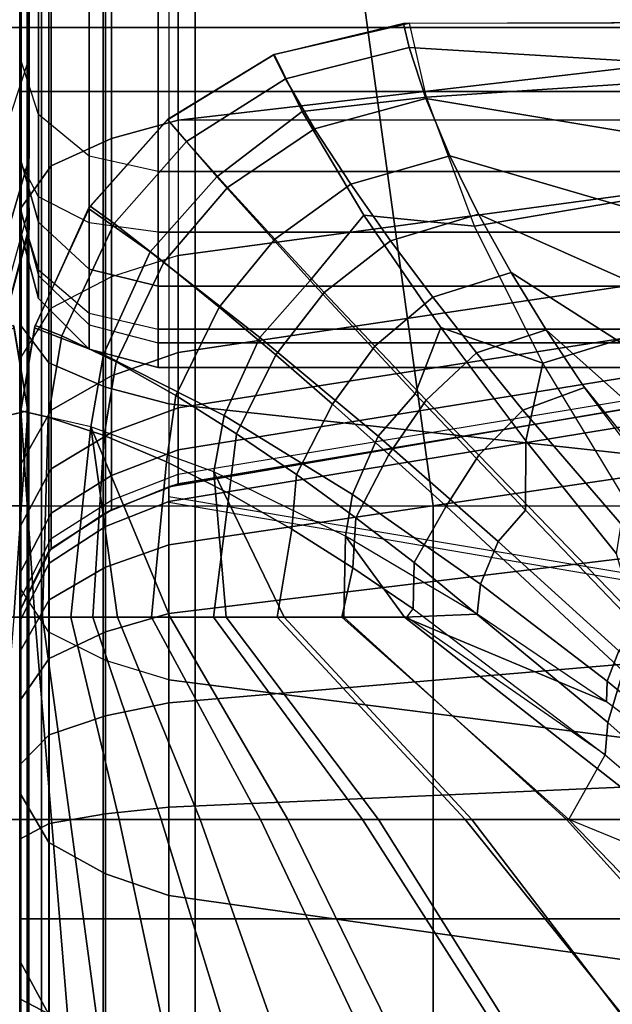
# Model space of a CAD drawing. Units: inches. Extents: x -0.2 to 78.2, y -46.6 to 0.
# Drawn here: x 26 to 27.1, y -10.9 to -9.1 of the extents above; entities that cross this region are included whole.
import ezdxf

# ---------------------------------------------------------------- set-up
doc = ezdxf.new("R2010")
doc.units = ezdxf.units.IN
doc.header["$MEASUREMENT"] = 0
for name, color, linetype in [('SEAT-BACK', 5, 'Continuous'), ('SEAT-BACKFABRIC', 5, 'Continuous'), ('SEAT-CUSHION', 5, 'Continuous'), ('SEAT-SEAT', 5, 'Continuous')]:
    doc.layers.add(name, color=color, linetype=linetype)

msp = doc.modelspace()

# ---------------------------------------------------------------- linework, layer by layer
at = {"layer": 'SEAT-BACK'}
for points in [[(26.0176, -4.25, 13.875), (26.0176, -9.25, 13.875), (25.9841, -9.25, 14), (25.9841, -4.25, 14)], [(25.9841, -4.25, 27.25), (25.9841, -4.25, 14), (25.9841, -9.5, 14.25), (25.9841, -9.5, 23.1154)], [(25.9841, -4.25, 27.25), (25.9841, -9.5, 23.1154), (25.9841, -9.4609, 23.4831), (25.9841, -4.2662, 27.3915)], [(25.9841, -4.25, 14), (25.9841, -9.25, 14), (25.9841, -9.3774, 14.0349), (25.9841, -4.25, 14)], [(25.9841, -4.25, 14), (25.9841, -9.3774, 14.0349), (25.9841, -9.4653, 14.1229), (25.9841, -4.25, 14)], [(25.9841, -4.25, 14), (25.9841, -9.4653, 14.1229), (25.9841, -9.5, 14.25), (25.9841, -4.25, 14)], [(26.1091, -4.25, 13.7835), (26.1091, -9.25, 13.7835), (26.0176, -9.25, 13.875), (26.0176, -4.25, 13.875)], [(26.2341, -4.25, 13.75), (26.2341, -9.25, 13.75), (26.1091, -9.25, 13.7835), (26.1091, -4.25, 13.7835)], [(51.7341, -4.25, 13.75), (51.7341, -9.25, 13.75), (26.2341, -9.25, 13.75), (26.2341, -4.25, 13.75)], [(25.9841, -4.319, 27.5354), (25.9841, -4.319, 27.5354), (25.9841, -4.2662, 27.3915), (25.9841, -9.4609, 23.4831)], [(25.9841, -4.4281, 27.687), (25.9841, -4.319, 27.5354), (25.9841, -9.4609, 23.4831), (25.9841, -4.4281, 27.687)], [(25.9841, -4.5856, 27.8039), (25.9841, -4.4281, 27.687), (25.9841, -9.4609, 23.4831), (25.9841, -4.5856, 27.8039)], [(25.9996, -4.5856, 27.8039), (25.9996, -9.4609, 23.4831), (25.9996, -4.4281, 27.687), (25.9996, -4.5856, 27.8039)], [(25.9841, -4.7872, 27.8688), (25.9841, -4.5856, 27.8039), (25.9841, -9.4609, 23.4831), (25.9841, -9.3711, 23.7747)], [(25.9996, -9.3711, 23.7747), (25.9996, -9.4609, 23.4831), (25.9996, -4.5856, 27.8039), (25.9996, -4.7872, 27.8688)], [(25.9841, -5.0107, 27.8601), (25.9841, -4.7872, 27.8688), (25.9841, -9.3711, 23.7747), (25.9841, -9.1893, 24.1108)], [(25.9996, -9.1893, 24.1108), (25.9996, -9.3711, 23.7747), (25.9996, -4.7872, 27.8688), (25.9996, -5.0107, 27.8601)], [(26.0004, -9.1893, 24.1108), (26.0004, -9.3711, 23.7747), (26.0004, -4.7872, 27.8688), (26.0004, -5.0107, 27.8601)], [(25.9841, -5.1582, 27.8071), (25.9841, -5.0107, 27.8601), (25.9841, -9.1893, 24.1108), (25.9841, -8.9273, 24.4102)], [(25.9996, -8.9273, 24.4102), (25.9996, -9.1893, 24.1108), (25.9996, -5.0107, 27.8601), (25.9996, -5.1582, 27.8071)], [(26.0004, -8.9273, 24.4102), (26.0004, -9.1893, 24.1108), (26.0004, -5.0107, 27.8601), (26.0004, -5.1582, 27.8071)], [(26.0004, -8.9273, 24.4102), (26.0004, -9.1893, 24.1108), (25.9669, -9.2921, 24.1819), (25.9669, -9.0114, 24.5026)], [(26.0176, -9.0114, 24.5026), (26.0176, -9.2921, 24.1819), (25.9841, -9.1893, 24.1108), (25.9841, -8.9273, 24.4102)], [(26.1091, -9.0729, 24.5703), (26.1091, -9.3674, 24.2339), (26.0176, -9.2921, 24.1819), (26.0176, -9.0114, 24.5026)], [(26.2341, -9.0955, 24.5951), (26.2341, -9.3949, 24.253), (26.1091, -9.3674, 24.2339), (26.1091, -9.0729, 24.5703)], [(26.2341, -9.0955, 24.5951), (26.2341, -9.3949, 24.253), (51.7341, -9.3949, 24.253), (51.7341, -9.0955, 24.5951)], [(26.0004, -9.3711, 23.7747), (26.0004, -9.1893, 24.1108), (25.9669, -9.2921, 24.1819), (25.9669, -9.4869, 23.8218)], [(26.0176, -9.4869, 23.8218), (26.0176, -9.2921, 24.1819), (25.9841, -9.1893, 24.1108), (25.9841, -9.3711, 23.7747)], [(26.0176, -9.25, 13.875), (26.0176, -9.4411, 13.9274), (25.9841, -9.3774, 14.0349), (25.9841, -9.25, 14)], [(26.1091, -9.25, 13.7835), (26.1091, -9.4877, 13.8486), (26.0176, -9.4411, 13.9274), (26.0176, -9.25, 13.875)], [(26.2341, -9.25, 13.75), (26.2341, -9.5048, 13.8198), (26.1091, -9.4877, 13.8486), (26.1091, -9.25, 13.7835)], [(26.2341, -9.5048, 13.8198), (26.2341, -9.25, 13.75), (51.7341, -9.25, 13.75), (51.7341, -9.5048, 13.8198)], [(26.1091, -9.5716, 23.8562), (26.1091, -9.3674, 24.2339), (26.0176, -9.2921, 24.1819), (26.0176, -9.4869, 23.8218)], [(26.0004, -9.4609, 23.4831), (26.0004, -9.3711, 23.7747), (25.9669, -9.4869, 23.8218), (25.9669, -9.5831, 23.5094)], [(26.0176, -9.5831, 23.5094), (26.0176, -9.4869, 23.8218), (25.9841, -9.3711, 23.7747), (25.9841, -9.4609, 23.4831)], [(26.2341, -9.6026, 23.8688), (26.2341, -9.3949, 24.253), (26.1091, -9.3674, 24.2339), (26.1091, -9.5716, 23.8562)], [(25.9841, -9.3774, 14.0349), (25.9841, -9.4653, 14.1229), (26.0176, -9.5729, 14.0594), (26.0176, -9.4411, 13.9274)], [(26.2341, -9.3949, 24.253), (26.2341, -9.6026, 23.8688), (51.7341, -9.6026, 23.8688), (51.7341, -9.3949, 24.253)], [(26.0176, -9.4411, 13.9274), (26.0176, -9.5729, 14.0594), (26.1091, -9.6517, 14.0128), (26.1091, -9.4877, 13.8486)], [(25.9669, -9.625, 23.1154), (25.9669, -9.5831, 23.5094), (26.0004, -9.4609, 23.4831), (26.0004, -9.5, 23.1154)], [(25.9841, -9.5, 23.1154), (25.9841, -9.4609, 23.4831), (26.0176, -9.5831, 23.5094), (26.0176, -9.625, 23.1154)], [(26.0176, -9.5729, 14.0594), (26.0176, -9.625, 14.25), (25.9841, -9.5, 14.25), (25.9841, -9.4653, 14.1229)], [(26.1091, -9.6726, 23.5286), (26.1091, -9.5716, 23.8562), (26.0176, -9.4869, 23.8218), (26.0176, -9.5831, 23.5094)], [(26.1091, -9.4877, 13.8486), (26.1091, -9.6517, 14.0128), (26.2341, -9.6806, 13.9958), (26.2341, -9.5048, 13.8198)], [(25.9661, -9.625, 14.25), (25.9661, -9.625, 23.1154), (25.9996, -9.5, 23.1154), (25.9996, -9.5, 14.25)], [(26.0176, -9.625, 14.25), (26.0176, -9.625, 23.1154), (25.9841, -9.5, 23.1154), (25.9841, -9.5, 14.25)], [(26.2341, -9.6806, 13.9958), (26.2341, -9.5048, 13.8198), (51.7341, -9.5048, 13.8198), (51.7341, -9.6806, 13.9958)], [(26.1091, -9.6517, 14.0128), (26.1091, -9.7165, 14.25), (26.0176, -9.625, 14.25), (26.0176, -9.5729, 14.0594)], [(26.0176, -9.625, 23.1154), (26.0176, -9.5831, 23.5094), (26.1091, -9.6726, 23.5286), (26.1091, -9.7165, 23.1154)], [(26.2341, -9.7053, 23.5357), (26.2341, -9.6026, 23.8688), (26.1091, -9.5716, 23.8562), (26.1091, -9.6726, 23.5286)], [(26.2341, -9.6026, 23.8688), (26.2341, -9.7053, 23.5357), (51.7341, -9.7053, 23.5357), (51.7341, -9.6026, 23.8688)], [(26.1091, -9.7165, 14.25), (26.1091, -9.7165, 23.1154), (26.0176, -9.625, 23.1154), (26.0176, -9.625, 14.25)], [(26.2341, -9.6806, 13.9958), (26.2341, -9.75, 14.25), (26.1091, -9.7165, 14.25), (26.1091, -9.6517, 14.0128)], [(26.1091, -9.7165, 23.1154), (26.1091, -9.6726, 23.5286), (26.2341, -9.7053, 23.5357), (26.2341, -9.75, 23.1154)], [(26.2341, -9.75, 14.25), (26.2341, -9.6806, 13.9958), (51.7341, -9.6806, 13.9958), (51.7341, -9.75, 14.25)], [(26.2341, -9.7053, 23.5357), (26.2341, -9.75, 23.1154), (51.7341, -9.75, 23.1154), (51.7341, -9.7053, 23.5357)], [(26.2341, -9.75, 14.25), (26.2341, -9.75, 23.1154), (26.1091, -9.7165, 23.1154), (26.1091, -9.7165, 14.25)], [(26.2341, -9.75, 23.1154), (26.2341, -9.75, 14.25), (51.7341, -9.75, 14.25), (51.7341, -9.75, 23.1154)]]:
    msp.add_3dface(points, dxfattribs=at)
at = {"layer": 'SEAT-BACKFABRIC'}
for points in [[(27.1729, -9.197, 24.5821), (27.1699, -5.8632, 27.8716), (26.2704, -5.9682, 27.978), (26.2704, -9.3022, 24.6887)], [(26.1496, -9.3355, 24.7225), (26.1496, -6.0015, 28.0118), (26.2704, -5.9682, 27.978), (26.2704, -9.3022, 24.6887)], [(51.6978, -5.9682, 27.978), (51.6978, -9.3022, 24.6887), (26.2704, -9.3022, 24.6887), (26.2704, -5.9682, 27.978)], [(26.0406, -9.3846, 24.7722), (26.0406, -6.0506, 28.0614), (26.1496, -6.0015, 28.0118), (26.1496, -9.3355, 24.7225)], [(25.9839, -9.4636, 24.8524), (25.9839, -6.1296, 28.1416), (26.0406, -6.0506, 28.0614), (26.0406, -9.3846, 24.7722)], [(25.9839, -6.4112, 28.6384), (25.9839, -6.1296, 28.1416), (25.9839, -9.4636, 24.8524), (25.9839, -9.6716, 25.9114)], [(25.9839, -9.6716, 25.9114), (25.9839, -6.4112, 28.6384), (26.0363, -6.4809, 28.7217), (26.0363, -9.7412, 25.9947)], [(26.0363, -9.7412, 25.9947), (26.0363, -6.4809, 28.7217), (26.1389, -6.5249, 28.7743), (26.1389, -9.7853, 26.0474)], [(26.1389, -9.7853, 26.0474), (26.1389, -6.5249, 28.7743), (26.2535, -6.5551, 28.8104), (26.2535, -9.8154, 26.0834)], [(27.1542, -9.9141, 26.2014), (27.1619, -6.6542, 28.9288), (26.2535, -6.5551, 28.8104), (26.2535, -9.8154, 26.0834)], [(27.1692, -9.4256, 24.3149), (27.1729, -9.197, 24.5821), (26.2704, -9.3022, 24.6887), (26.2704, -9.5471, 24.4019)], [(26.1496, -9.5857, 24.4295), (26.1496, -9.3355, 24.7225), (26.2704, -9.3022, 24.6887), (26.2704, -9.5471, 24.4019)], [(26.0406, -9.6424, 24.4702), (26.0406, -9.3846, 24.7722), (26.1496, -9.3355, 24.7225), (26.1496, -9.5857, 24.4295)], [(25.9839, -9.734, 24.5357), (25.9839, -9.4636, 24.8524), (26.0406, -9.3846, 24.7722), (26.0406, -9.6424, 24.4702)], [(27.1669, -9.5892, 24.0453), (27.1692, -9.4256, 24.3149), (26.2704, -9.5471, 24.4019), (26.2704, -9.7224, 24.1126)], [(25.9839, -10.1478, 25.4503), (25.9839, -9.6716, 25.9114), (25.9839, -9.4636, 24.8524), (25.9839, -10.1478, 25.4503)], [(25.9839, -10.1478, 25.4503), (25.9839, -9.4636, 24.8524), (25.9839, -9.734, 24.5357), (25.9839, -10.5197, 24.9735)], [(26.2704, -9.7224, 24.1126), (26.2704, -9.5471, 24.4019), (26.1496, -9.5857, 24.4295), (26.1496, -9.7647, 24.134)], [(26.1496, -9.7647, 24.134), (26.1496, -9.5857, 24.4295), (26.0406, -9.6424, 24.4702), (26.0406, -9.827, 24.1655)], [(27.1661, -9.6831, 23.83), (27.1669, -9.5892, 24.0453), (26.2704, -9.7224, 24.1126), (26.2704, -9.823, 23.8817)], [(26.0406, -9.827, 24.1655), (26.0406, -9.6424, 24.4702), (25.9839, -9.734, 24.5357), (25.9839, -9.9275, 24.2163)], [(25.9839, -10.1478, 25.4503), (25.9839, -9.6716, 25.9114), (26.0363, -9.7412, 25.9947), (26.0363, -10.2288, 25.5226)], [(27.1661, -9.7541, 23.5962), (27.1661, -9.6831, 23.83), (26.2704, -9.823, 23.8817), (26.2704, -9.8991, 23.631)], [(26.2704, -9.823, 23.8817), (26.2704, -9.7224, 24.1126), (26.1496, -9.7647, 24.134), (26.1496, -9.8675, 23.8981)], [(25.9839, -9.734, 24.5357), (25.9839, -9.9275, 24.2163), (25.9839, -10.8236, 24.455), (25.9839, -10.5197, 24.9735)], [(26.0363, -10.2288, 25.5226), (26.0363, -9.7412, 25.9947), (26.1389, -9.7853, 26.0474), (26.1389, -10.28, 25.5683)], [(26.1496, -9.8675, 23.8981), (26.1496, -9.7647, 24.134), (26.0406, -9.827, 24.1655), (26.0406, -9.933, 23.9224)], [(27.1661, -9.7949, 23.3722), (27.1661, -9.7541, 23.5962), (26.2704, -9.8991, 23.631), (26.2704, -9.9429, 23.3908)], [(26.1389, -10.28, 25.5683), (26.1389, -9.7853, 26.0474), (26.2535, -9.8154, 26.0834), (26.2535, -10.3151, 25.5996)], [(26.2704, -9.9601, 23.1154), (26.2704, -9.9429, 23.3908), (27.1661, -9.7949, 23.3722), (27.1661, -9.811, 23.1153)], [(27.1661, -9.811, 23.1153), (27.1542, -9.812, 22.4138), (26.2535, -9.9658, 22.4136), (26.2704, -9.9601, 23.1153)], [(27.1542, -9.812, 16.7501), (27.1542, -9.812, 22.4138), (26.2535, -9.9658, 22.4136), (26.2535, -9.9658, 16.75)], [(26.2535, -9.9658, 16.75), (27.1542, -9.812, 16.7501), (27.1546, -9.8439, 16.5077), (26.2535, -9.9925, 16.5476)], [(27.1544, -10.4298, 25.702), (27.1542, -9.9141, 26.2014), (26.2535, -9.8154, 26.0834), (26.2535, -10.3151, 25.5996)], [(26.0406, -9.933, 23.9224), (26.0406, -9.827, 24.1655), (25.9839, -9.9275, 24.2163), (25.9839, -10.0386, 23.9614)], [(26.2704, -9.8991, 23.631), (26.2704, -9.823, 23.8817), (26.1496, -9.8675, 23.8981), (26.1496, -9.9453, 23.6421)], [(26.2535, -9.9925, 16.5476), (27.1546, -9.8439, 16.5077), (27.1546, -9.9374, 16.282), (26.2535, -10.0706, 16.3589)], [(26.1496, -9.9453, 23.6421), (26.1496, -9.8675, 23.8981), (26.0406, -9.933, 23.9224), (26.0406, -10.0132, 23.6584)], [(26.2704, -9.9429, 23.3908), (26.2704, -9.8991, 23.631), (26.1496, -9.9453, 23.6421), (26.1496, -9.99, 23.3967)], [(25.9839, -10.8236, 24.455), (25.9839, -9.9275, 24.2163), (25.9839, -10.0386, 23.9614), (25.9839, -10.8236, 24.455)], [(26.0406, -10.0132, 23.6584), (26.0406, -9.933, 23.9224), (25.9839, -10.0386, 23.9614), (25.9839, -10.1227, 23.6846)], [(26.1496, -10.0076, 23.1153), (26.1496, -9.99, 23.3967), (26.2704, -9.9429, 23.3908), (26.2704, -9.9601, 23.1153)], [(26.2535, -10.0706, 16.3589), (27.1546, -9.9374, 16.282), (27.1546, -10.0861, 16.0881), (26.2535, -10.1949, 16.1969)], [(26.1496, -9.99, 23.3967), (26.1496, -9.9453, 23.6421), (26.0406, -10.0132, 23.6584), (26.0406, -10.0592, 23.4054)], [(26.2704, -9.9601, 23.1153), (26.2535, -9.9658, 22.4136), (26.1389, -10.0128, 22.4138), (26.1496, -10.0076, 23.1153)], [(26.1388, -10.0128, 16.7501), (26.1389, -10.0128, 22.4138), (26.2534, -9.9658, 22.4138), (26.2535, -9.9658, 16.75)], [(26.1388, -10.0128, 16.7501), (26.2535, -9.9658, 16.75), (26.2535, -9.9925, 16.5476), (26.1391, -10.0377, 16.5597)], [(26.0406, -10.0774, 23.1153), (26.0406, -10.0592, 23.4054), (26.1496, -9.99, 23.3967), (26.1496, -10.0076, 23.1153)], [(26.1391, -10.0377, 16.5597), (26.2535, -9.9925, 16.5476), (26.2535, -10.0706, 16.3589), (26.1391, -10.1112, 16.3823)], [(27.1542, -10.1472, 22.4138), (27.1542, -10.1349, 23.3015), (26.2535, -9.9837, 23.2736), (26.2535, -9.9934, 22.4136)], [(26.0406, -10.0592, 23.4054), (26.0406, -10.0132, 23.6584), (25.9839, -10.1227, 23.6846), (25.9839, -10.171, 23.4195)], [(26.0362, -10.0815, 16.7501), (26.0363, -10.0815, 22.4138), (26.1389, -10.0128, 22.4138), (26.1388, -10.0128, 16.7501)], [(26.0362, -10.0815, 16.7501), (26.1388, -10.0128, 16.7501), (26.1391, -10.0377, 16.5597), (26.0367, -10.1038, 16.5774)], [(26.1496, -10.0076, 23.1153), (26.1389, -10.0128, 22.4138), (26.0363, -10.0815, 22.4138), (26.0406, -10.0774, 23.1153)], [(25.9839, -10.0386, 23.9614), (25.9839, -10.1227, 23.6846), (25.9839, -11.0705, 23.86), (25.9839, -10.8236, 24.455)], [(26.0367, -10.1038, 16.5774), (26.1391, -10.0377, 16.5597), (26.1391, -10.1112, 16.3823), (26.0367, -10.1704, 16.4165)], [(25.9839, -10.19, 23.1153), (25.9839, -10.171, 23.4195), (26.0406, -10.0592, 23.4054), (26.0406, -10.0774, 23.1153)], [(25.9839, -10.19, 16.7501), (26.0362, -10.0815, 16.7501), (26.0367, -10.1038, 16.5774), (25.9838, -10.2089, 16.6055)], [(26.0406, -10.0774, 23.1153), (26.0363, -10.0815, 22.4138), (25.9839, -10.19, 22.4138), (25.9839, -10.19, 23.1153)], [(25.9839, -10.19, 16.7501), (25.9839, -10.19, 22.4138), (26.0363, -10.0815, 22.4138), (26.0362, -10.0815, 16.7501)], [(26.1391, -10.1112, 16.3823), (26.2535, -10.0706, 16.3589), (26.2535, -10.1949, 16.1969), (26.1391, -10.2281, 16.2301)], [(26.2535, -10.1949, 16.1969), (27.1546, -10.0861, 16.0881), (27.1546, -10.28, 15.9394), (26.2535, -10.3569, 16.0726)], [(25.9838, -10.2089, 16.6055), (26.0367, -10.1038, 16.5774), (26.0367, -10.1704, 16.4165), (25.9838, -10.2647, 16.4709)], [(25.9839, -11.0705, 23.86), (25.9839, -10.1227, 23.6846), (25.9839, -10.171, 23.4195), (25.9839, -11.0705, 23.86)], [(26.0367, -10.1704, 16.4165), (26.1391, -10.1112, 16.3823), (26.1391, -10.2281, 16.2301), (26.0367, -10.2764, 16.2784)], [(26.0363, -10.6096, 25.0344), (26.0363, -10.2288, 25.5226), (25.9839, -10.1478, 25.4503), (25.9839, -10.5197, 24.9735)], [(25.9838, -10.2647, 16.4709), (26.0367, -10.1704, 16.4165), (26.0367, -10.2764, 16.2784), (25.9838, -10.3534, 16.3553)], [(25.9839, -10.171, 23.4195), (25.9839, -10.19, 23.1153), (25.9839, -11.2301, 23.2424), (25.9839, -11.0705, 23.86)], [(25.9839, -10.748, 16.7501), (25.9839, -10.19, 16.7501), (25.9838, -10.2089, 16.6055)], [(25.9839, -10.19, 23.1153), (25.9839, -10.19, 22.4138), (25.9839, -11.306, 22.4138), (25.9839, -11.2301, 23.2424)], [(25.9839, -10.19, 22.4138), (25.9839, -10.19, 16.7501), (25.9839, -11.306, 16.7501), (25.9839, -11.306, 22.4138)], [(25.9839, -10.748, 16.7501), (25.9838, -10.2089, 16.6055), (25.9838, -10.2647, 16.4709)], [(26.1391, -10.2281, 16.2301), (26.2535, -10.1949, 16.1969), (26.2535, -10.3569, 16.0726), (26.1391, -10.3804, 16.1132)], [(26.1389, -10.6664, 25.073), (26.1389, -10.28, 25.5683), (26.0363, -10.2288, 25.5226), (26.0363, -10.6096, 25.0344)], [(26.0367, -10.2764, 16.2784), (26.1391, -10.2281, 16.2301), (26.1391, -10.3804, 16.1132), (26.0367, -10.4145, 16.1724)], [(25.9839, -10.748, 16.7501), (25.9838, -10.2647, 16.4709), (25.9838, -10.3534, 16.3553)], [(25.9838, -10.3534, 16.3553), (26.0367, -10.2764, 16.2784), (26.0367, -10.4145, 16.1724), (25.9838, -10.4689, 16.2666)], [(26.2535, -10.7053, 25.0993), (26.2535, -10.3151, 25.5996), (26.1389, -10.28, 25.5683), (26.1389, -10.6664, 25.073)], [(26.2535, -10.3569, 16.0726), (27.1546, -10.28, 15.9394), (27.1546, -10.5058, 15.8459), (26.2535, -10.5456, 15.9944)], [(27.155, -10.8326, 25.1857), (27.1544, -10.4298, 25.702), (26.2535, -10.3151, 25.5996), (26.2535, -10.7053, 25.0993)], [(25.9839, -10.748, 16.7501), (25.9838, -10.3534, 16.3553), (25.9838, -10.4689, 16.2666)], [(26.1391, -10.3804, 16.1132), (26.2535, -10.3569, 16.0726), (26.2535, -10.5456, 15.9944), (26.1391, -10.5577, 16.0397)], [(26.0367, -10.4145, 16.1724), (26.1391, -10.3804, 16.1132), (26.1391, -10.5577, 16.0397), (26.0367, -10.5754, 16.1058)], [(25.9838, -10.4689, 16.2666), (26.0367, -10.4145, 16.1724), (26.0367, -10.5754, 16.1058), (25.9838, -10.6036, 16.2109)], [(25.9839, -10.748, 16.7501), (25.9838, -10.4689, 16.2666), (25.9838, -10.6036, 16.2109)], [(26.2535, -10.5456, 15.9944), (27.1546, -10.5058, 15.8459), (27.1546, -10.748, 15.814), (26.2535, -10.748, 15.9678)], [(26.0363, -10.9207, 24.5036), (26.0363, -10.6096, 25.0344), (25.9839, -10.5197, 24.9735), (25.9839, -10.8236, 24.455)], [(26.1391, -10.5577, 16.0397), (26.2535, -10.5456, 15.9944), (26.2535, -10.748, 15.9678), (26.1391, -10.748, 16.0147)], [(26.0367, -10.5754, 16.1058), (26.1391, -10.5577, 16.0397), (26.1391, -10.748, 16.0147), (26.0367, -10.748, 16.083)], [(25.9838, -10.6036, 16.2109), (26.0367, -10.5754, 16.1058), (26.0367, -10.748, 16.083), (25.9838, -10.748, 16.1919)], [(25.9839, -10.748, 16.7501), (25.9838, -10.6036, 16.2109), (25.9838, -10.748, 16.1919)], [(26.1389, -10.982, 24.5343), (26.1389, -10.6664, 25.073), (26.0363, -10.6096, 25.0344), (26.0363, -10.9207, 24.5036)], [(26.2535, -11.0241, 24.5553), (26.2535, -10.7053, 25.0993), (26.1389, -10.6664, 25.073), (26.1389, -10.982, 24.5343)], [(27.1543, -11.1616, 24.6242), (27.155, -10.8326, 25.1857), (26.2535, -10.7053, 25.0993), (26.2535, -11.0241, 24.5553)], [(25.9838, -10.748, 16.1919), (26.0367, -10.748, 16.083), (26.0367, -10.9206, 16.1058), (25.9838, -10.8925, 16.2109)], [(25.9839, -10.748, 16.7501), (25.9838, -10.748, 16.1919), (25.9838, -10.8925, 16.2109)], [(25.9839, -10.748, 16.7501), (25.9838, -10.8925, 16.2109), (25.9838, -11.0271, 16.2666)], [(25.9839, -10.748, 16.7501), (25.9838, -11.0271, 16.2666), (25.9838, -11.1427, 16.3553)], [(25.9839, -10.748, 16.7501), (25.9838, -11.1427, 16.3553), (25.9838, -11.2314, 16.4709)], [(25.9839, -10.748, 16.7501), (25.9838, -11.2314, 16.4709), (25.9838, -11.2871, 16.6055)], [(25.9839, -10.748, 16.7501), (25.9838, -11.2871, 16.6055), (25.9839, -11.306, 16.7501)], [(26.0367, -10.748, 16.083), (26.1391, -10.748, 16.0147), (26.1391, -10.9383, 16.0397), (26.0367, -10.9206, 16.1058)], [(26.1391, -10.748, 16.0147), (26.2535, -10.748, 15.9678), (26.2535, -10.9505, 15.9944), (26.1391, -10.9383, 16.0397)], [(26.2535, -10.748, 15.9678), (27.1546, -10.748, 15.814), (27.1546, -10.9903, 15.8459), (26.2535, -10.9505, 15.9944)], [(26.0363, -11.1735, 23.8945), (26.0363, -10.9207, 24.5036), (25.9839, -10.8236, 24.455), (25.9839, -11.0705, 23.86)], [(25.9838, -10.8925, 16.2109), (26.0367, -10.9206, 16.1058), (26.0367, -11.0815, 16.1724), (25.9838, -11.0271, 16.2666)]]:
    msp.add_3dface(points, dxfattribs=at)
at = {"layer": 'SEAT-CUSHION'}
msp.add_line((25.9841, -10.2016, 15.1407), (25.9841, -10.2016, 15.2032), dxfattribs=at)
for points in [[(27.4309, -9.1249, 15.1407), (26.6785, -9.1271, 15.1407), (26.6887, -9.1705, 15.0274), (27.4309, -9.216, 14.9817)], [(27.4303, -9.1251, 15.2032), (27.4309, -9.1249, 15.1407), (26.6785, -9.1271, 15.1407), (26.689, -9.1264, 15.2032)], [(26.689, -9.1264, 15.2032), (27.4303, -9.1251, 15.2032), (27.4303, -9.2134, 15.4176), (26.72, -9.2605, 15.4686)], [(26.689, -9.1264, 15.2032), (26.6785, -9.1271, 15.1407), (26.4427, -9.1839, 15.1407), (26.444, -9.1834, 15.2032)], [(26.6785, -9.1271, 15.1407), (26.4427, -9.1839, 15.1407), (26.4649, -9.227, 15.0224), (26.6887, -9.1705, 15.0274)], [(26.689, -9.1264, 15.2032), (26.444, -9.1834, 15.2032), (26.4949, -9.2864, 15.4459), (26.72, -9.2605, 15.4686)], [(26.6887, -9.1705, 15.0274), (26.4649, -9.227, 15.0224), (26.5174, -9.3175, 14.945), (26.7187, -9.2627, 14.9504)], [(27.4309, -9.216, 14.9817), (26.6887, -9.1705, 15.0274), (26.7187, -9.2627, 14.9504), (27.4309, -9.382, 14.8908)], [(26.444, -9.1834, 15.2032), (26.2509, -9.3014, 15.2032), (26.3402, -9.4048, 15.4689), (26.4949, -9.2864, 15.4459)], [(26.444, -9.1834, 15.2032), (26.4427, -9.1839, 15.1407), (26.2513, -9.3011, 15.1407), (26.2509, -9.3014, 15.2032)], [(26.4427, -9.1839, 15.1407), (26.2513, -9.3011, 15.1407), (26.2854, -9.3404, 15.0176), (26.4649, -9.227, 15.0224)], [(26.72, -9.2605, 15.4686), (27.4303, -9.2134, 15.4176), (27.4303, -9.3876, 15.5766), (26.8067, -9.4939, 15.6468)], [(26.4649, -9.227, 15.0224), (26.2854, -9.3404, 15.0176), (26.3597, -9.4237, 14.9392), (26.5174, -9.3175, 14.945)], [(26.72, -9.2605, 15.4686), (26.4949, -9.2864, 15.4459), (26.6066, -9.4743, 15.6117), (26.8067, -9.4939, 15.6468)], [(26.7187, -9.2627, 14.9504), (26.5174, -9.3175, 14.945), (26.5828, -9.4181, 14.893), (26.7619, -9.3666, 14.8978)], [(27.4309, -9.382, 14.8908), (26.7187, -9.2627, 14.9504), (26.7619, -9.3666, 14.8978), (27.4309, -9.5624, 14.8318)], [(26.2509, -9.3014, 15.2032), (26.2513, -9.3011, 15.1407), (26.1108, -9.4579, 15.1407), (26.1083, -9.4617, 15.2032)], [(26.1083, -9.4617, 15.2032), (26.2509, -9.3014, 15.2032), (26.3402, -9.4048, 15.4689), (26.2198, -9.5405, 15.4684)], [(26.2513, -9.3011, 15.1407), (26.1108, -9.4579, 15.1407), (26.1543, -9.4894, 15.016), (26.2854, -9.3404, 15.0176)], [(26.4949, -9.2864, 15.4459), (26.3402, -9.4048, 15.4689), (26.5092, -9.5925, 15.6425), (26.6066, -9.4743, 15.6117)], [(26.5174, -9.3175, 14.945), (26.3597, -9.4237, 14.9392), (26.4451, -9.5173, 14.8873), (26.5828, -9.4181, 14.893)], [(26.2854, -9.3404, 15.0176), (26.1543, -9.4894, 15.016), (26.2447, -9.5589, 14.9372), (26.3597, -9.4237, 14.9392)], [(26.7619, -9.3666, 14.8978), (26.5828, -9.4181, 14.893), (26.6548, -9.5203, 14.8545), (26.8141, -9.4725, 14.8587)], [(27.4309, -9.5624, 14.8318), (26.7619, -9.3666, 14.8978), (26.8141, -9.4725, 14.8587), (27.4309, -9.7474, 14.7889)], [(26.8067, -9.4939, 15.6468), (27.4303, -9.3876, 15.5766), (27.4303, -9.5882, 15.7016), (26.9305, -9.7418, 15.7789)], [(26.2198, -9.5405, 15.4684), (26.3402, -9.4048, 15.4689), (26.5092, -9.5925, 15.6425), (26.4184, -9.6952, 15.6421)], [(26.3597, -9.4237, 14.9392), (26.2447, -9.5589, 14.9372), (26.3448, -9.6404, 14.8851), (26.4451, -9.5173, 14.8873)], [(26.5828, -9.4181, 14.893), (26.4451, -9.5173, 14.8873), (26.5347, -9.6138, 14.8491), (26.6548, -9.5203, 14.8545)], [(26.1083, -9.4617, 15.2032), (26.1108, -9.4579, 15.1407), (26.0117, -9.6736, 15.1407), (26.0104, -9.6782, 15.2032)], [(26.0104, -9.6782, 15.2032), (26.1083, -9.4617, 15.2032), (26.2198, -9.5405, 15.4684), (26.1355, -9.726, 15.4642)], [(26.1108, -9.4579, 15.1407), (26.0117, -9.6736, 15.1407), (26.0596, -9.6927, 15.0194), (26.1543, -9.4894, 15.016)], [(26.6066, -9.4743, 15.6117), (26.5092, -9.5925, 15.6425), (26.6995, -9.7975, 15.7694), (26.7455, -9.6774, 15.7348)], [(26.8067, -9.4939, 15.6468), (26.6066, -9.4743, 15.6117), (26.7455, -9.6774, 15.7348), (26.9305, -9.7418, 15.7789)], [(26.8141, -9.4725, 14.8587), (26.6548, -9.5203, 14.8545), (26.731, -9.6222, 14.8244), (26.8728, -9.5777, 14.8279)], [(27.4309, -9.7474, 14.7889), (26.8141, -9.4725, 14.8587), (26.8728, -9.5777, 14.8279), (27.4309, -9.9345, 14.7562)], [(26.1543, -9.4894, 15.016), (26.0596, -9.6927, 15.0194), (26.158, -9.7398, 14.9409), (26.2447, -9.5589, 14.9372)], [(26.4451, -9.5173, 14.8873), (26.3448, -9.6404, 14.8851), (26.4469, -9.7268, 14.8468), (26.5347, -9.6138, 14.8491)], [(26.6548, -9.5203, 14.8545), (26.5347, -9.6138, 14.8491), (26.6263, -9.7112, 14.8191), (26.731, -9.6222, 14.8244)], [(26.1355, -9.726, 15.4642), (26.2198, -9.5405, 15.4684), (26.4184, -9.6952, 15.6421), (26.3539, -9.8366, 15.6385)], [(26.2447, -9.5589, 14.9372), (26.158, -9.7398, 14.9409), (26.2662, -9.8007, 14.8883), (26.3448, -9.6404, 14.8851)], [(26.8728, -9.5777, 14.8279), (26.731, -9.6222, 14.8244), (26.8103, -9.7234, 14.7998), (26.9366, -9.6816, 14.8029)], [(27.4309, -9.9345, 14.7562), (26.8728, -9.5777, 14.8279), (26.9366, -9.6816, 14.8029), (27.4309, -10.1226, 14.7303)], [(26.9305, -9.7418, 15.7789), (27.4303, -9.5882, 15.7016), (27.4303, -9.8004, 15.806), (27.0795, -9.9886, 15.8846)], [(26.4184, -9.6952, 15.6421), (26.5092, -9.5925, 15.6425), (26.6995, -9.7975, 15.7694), (26.6324, -9.8742, 15.7692)], [(26.5347, -9.6138, 14.8491), (26.4469, -9.7268, 14.8468), (26.5495, -9.8161, 14.8168), (26.6263, -9.7112, 14.8191)], [(26.731, -9.6222, 14.8244), (26.6263, -9.7112, 14.8191), (26.7192, -9.809, 14.7947), (26.8103, -9.7234, 14.7998)], [(26.3448, -9.6404, 14.8851), (26.2662, -9.8007, 14.8883), (26.3757, -9.8696, 14.8495), (26.4469, -9.7268, 14.8468)], [(25.9245, -9.6927, 15.0194), (25.9492, -9.8395, 15.0205), (25.9985, -9.8281, 15.1407), (25.9724, -9.6736, 15.1407)], [(25.9985, -9.8281, 15.2032), (25.9985, -9.8281, 15.1407), (25.9724, -9.6736, 15.1407), (25.9737, -9.6782, 15.2032)], [(26.0117, -9.6736, 15.1407), (25.9856, -9.8281, 15.1407), (26.0349, -9.8395, 15.0205), (26.0596, -9.6927, 15.0194)], [(26.0104, -9.6782, 15.2032), (26.0117, -9.6736, 15.1407), (25.9856, -9.8281, 15.1407), (25.9856, -9.8281, 15.2032)], [(26.7455, -9.6774, 15.7348), (26.6995, -9.7975, 15.7694), (26.8988, -10.0081, 15.8712), (26.8997, -9.8826, 15.8339)], [(26.9305, -9.7418, 15.7789), (26.7455, -9.6774, 15.7348), (26.8997, -9.8826, 15.8339), (26.9305, -9.7418, 15.7789)], [(25.8721, -9.857, 15.4607), (25.8486, -9.726, 15.4642), (25.9737, -9.6782, 15.2032), (25.9985, -9.8281, 15.2032)], [(25.9856, -9.8281, 15.2032), (26.0104, -9.6782, 15.2032), (26.1355, -9.726, 15.4642), (26.112, -9.857, 15.4607)], [(26.0596, -9.6927, 15.0194), (26.0349, -9.8395, 15.0205), (26.1364, -9.8728, 14.9414), (26.158, -9.7398, 14.9409)], [(26.3539, -9.8366, 15.6385), (26.4184, -9.6952, 15.6421), (26.6324, -9.8742, 15.7692), (26.5858, -9.9794, 15.7671)], [(26.9366, -9.6816, 14.8029), (26.8103, -9.7234, 14.7998), (26.8943, -9.8268, 14.7785), (27.0058, -9.786, 14.7816)], [(27.4309, -10.1226, 14.7303), (26.9366, -9.6816, 14.8029), (27.0043, -9.7838, 14.782), (27.4309, -10.3114, 14.7096)], [(26.6263, -9.7112, 14.8191), (26.5495, -9.8161, 14.8168), (26.6519, -9.9073, 14.7924), (26.7192, -9.809, 14.7947)], [(26.112, -9.857, 15.4607), (26.1355, -9.726, 15.4642), (26.3539, -9.8366, 15.6385), (26.3351, -9.9385, 15.6356)], [(26.4469, -9.7268, 14.8468), (26.3757, -9.8696, 14.8495), (26.4844, -9.9437, 14.8191), (26.5495, -9.8161, 14.8168)], [(26.8103, -9.7234, 14.7998), (26.7192, -9.809, 14.7947), (26.8144, -9.9084, 14.7739), (26.8943, -9.8268, 14.7785)], [(26.158, -9.7398, 14.9409), (26.1364, -9.8728, 14.9414), (26.249, -9.9206, 14.8881), (26.2662, -9.8007, 14.8883)], [(26.9305, -9.7418, 15.7789), (26.8997, -9.8826, 15.8339), (27.064, -10.087, 15.9175), (27.0795, -9.9886, 15.8846)], [(26.2662, -9.8007, 14.8883), (26.249, -9.9206, 14.8881), (26.3629, -9.978, 14.8487), (26.3757, -9.8696, 14.8495)], [(26.6324, -9.8742, 15.7692), (26.6995, -9.7975, 15.7694), (26.8988, -10.0081, 15.8712), (26.8498, -10.0649, 15.8712)], [(27.0058, -9.786, 14.7816), (26.8943, -9.8268, 14.7785), (27.1825, -10.1614, 14.7278), (27.2668, -10.1345, 14.7289)], [(27.0058, -9.786, 14.7816), (27.4309, -10.3114, 14.7096), (27.2668, -10.1345, 14.7289), (27.0058, -9.786, 14.7816)], [(26.5495, -9.8161, 14.8168), (26.4844, -9.9437, 14.8191), (26.5918, -10.0218, 14.7944), (26.6519, -9.9073, 14.7924)], [(26.7192, -9.809, 14.7947), (26.6519, -9.9073, 14.7924), (26.7552, -10.001, 14.7716), (26.8144, -9.9084, 14.7739)], [(25.908, -10.2017, 15.4219), (25.9732, -10.2017, 15.3203), (25.9985, -9.8281, 15.2032), (25.8721, -9.857, 15.4607)], [(25.9492, -9.8395, 15.0205), (25.9591, -10.2016, 15.0306), (26.0001, -10.2016, 15.1407), (25.9985, -9.8281, 15.1407)], [(25.9732, -10.2017, 15.3203), (26, -10.2016, 15.2032), (25.9985, -9.8281, 15.2032), (25.9732, -10.2017, 15.3203)], [(25.9856, -9.8281, 15.1407), (25.984, -10.2016, 15.1407), (26.025, -10.2016, 15.0306), (26.0349, -9.8395, 15.0205)], [(25.9856, -9.8281, 15.2032), (25.9856, -9.8281, 15.1407), (25.984, -10.2016, 15.1407), (25.9841, -10.2016, 15.2032)], [(26.0109, -10.2017, 15.3203), (25.9856, -9.8281, 15.2032), (25.9841, -10.2016, 15.2032), (26.0109, -10.2017, 15.3203)], [(26.112, -9.857, 15.4607), (25.9856, -9.8281, 15.2032), (26.0109, -10.2017, 15.3203), (26.0761, -10.2017, 15.4219)], [(26.3351, -9.9385, 15.6356), (26.3539, -9.8366, 15.6385), (26.5858, -9.9794, 15.7671), (26.5734, -10.0553, 15.7658)], [(26.8943, -9.8268, 14.7785), (26.8144, -9.9084, 14.7739), (27.1213, -10.2252, 14.7254), (27.1825, -10.1614, 14.7278)], [(26.0349, -9.8395, 15.0205), (26.025, -10.2016, 15.0306), (26.1157, -10.2016, 14.9532), (26.1364, -9.8728, 14.9414)], [(26.112, -9.857, 15.4607), (26.0761, -10.2017, 15.4219), (26.1608, -10.2017, 15.5083), (26.112, -9.857, 15.4607)], [(26.3351, -9.9385, 15.6356), (26.112, -9.857, 15.4607), (26.2558, -10.2017, 15.5832), (26.357, -10.2017, 15.6496)], [(26.112, -9.857, 15.4607), (26.1608, -10.2017, 15.5083), (26.2558, -10.2017, 15.5832), (26.112, -9.857, 15.4607)], [(26.1364, -9.8728, 14.9414), (26.1157, -10.2016, 14.9532), (26.2222, -10.2016, 14.8986), (26.249, -9.9206, 14.8881)], [(26.3757, -9.8696, 14.8495), (26.3629, -9.978, 14.8487), (26.4758, -10.0425, 14.8179), (26.4844, -9.9437, 14.8191)], [(26.5858, -9.9794, 15.7671), (26.6324, -9.8742, 15.7692), (26.8498, -10.0649, 15.8712), (26.8178, -10.1419, 15.8702)], [(26.8997, -9.8826, 15.8339), (26.8988, -10.0081, 15.8712), (27.1032, -10.221, 15.9569), (27.064, -10.087, 15.9175)], [(26.6519, -9.9073, 14.7924), (26.5918, -10.0218, 14.7944), (26.6978, -10.1028, 14.7738), (26.7552, -10.001, 14.7716)], [(26.8144, -9.9084, 14.7739), (26.7552, -10.001, 14.7716), (27.0756, -10.2994, 14.7242), (27.1213, -10.2252, 14.7254)], [(26.249, -9.9206, 14.8881), (26.2222, -10.2016, 14.8986), (26.3346, -10.2016, 14.8573), (26.3629, -9.978, 14.8487)], [(26.5734, -10.0553, 15.7658), (26.3351, -9.9385, 15.6356), (26.4621, -10.2017, 15.7096), (26.5701, -10.2017, 15.7645)], [(26.3351, -9.9385, 15.6356), (26.357, -10.2017, 15.6496), (26.4621, -10.2017, 15.7096), (26.3351, -9.9385, 15.6356)], [(26.4844, -9.9437, 14.8191), (26.4758, -10.0425, 14.8179), (26.5868, -10.1124, 14.7931), (26.5918, -10.0218, 14.7944)], [(26.3629, -9.978, 14.8487), (26.3346, -10.2016, 14.8573), (26.4498, -10.2016, 14.8243), (26.4758, -10.0425, 14.8179)], [(26.5734, -10.0553, 15.7658), (26.5858, -9.9794, 15.7671), (26.8178, -10.1419, 15.8702), (26.8115, -10.1965, 15.8702)], [(26.7552, -10.001, 14.7716), (26.6978, -10.1028, 14.7738), (27.0482, -10.3924, 14.7233), (27.0756, -10.2994, 14.7242)], [(26.8498, -10.0649, 15.8712), (26.8988, -10.0081, 15.8712), (27.1032, -10.221, 15.9569), (27.0679, -10.2628, 15.957)], [(26.5918, -10.0218, 14.7944), (26.5868, -10.1124, 14.7931), (26.696, -10.1865, 14.7723), (26.6978, -10.1028, 14.7738)], [(26.4758, -10.0425, 14.8179), (26.4498, -10.2016, 14.8243), (26.5665, -10.2016, 14.7972), (26.5868, -10.1124, 14.7931)], [(26.5734, -10.0553, 15.7658), (26.5701, -10.2017, 15.7645), (26.68, -10.2017, 15.8151), (26.5734, -10.0553, 15.7658)], [(26.8115, -10.1965, 15.8702), (26.5734, -10.0553, 15.7658), (26.68, -10.2017, 15.8151), (26.8115, -10.1965, 15.8702)], [(26.8178, -10.1419, 15.8702), (26.8498, -10.0649, 15.8712), (27.0679, -10.2628, 15.957), (27.0468, -10.3177, 15.9567)], [(26.6978, -10.1028, 14.7738), (26.696, -10.1865, 14.7723), (27.0431, -10.4511, 14.7231), (27.0482, -10.3924, 14.7233)], [(26.5868, -10.1124, 14.7931), (26.5665, -10.2016, 14.7972), (26.6841, -10.2016, 14.7743), (26.696, -10.1865, 14.7723)], [(26.8115, -10.1965, 15.8702), (26.8178, -10.1419, 15.8702), (27.0468, -10.3177, 15.9567), (27.0455, -10.3551, 15.9576)], [(26.696, -10.1865, 14.7723), (27.0431, -10.4511, 14.7231), (26.6841, -10.2016, 14.7743), (26.696, -10.1865, 14.7723)], [(25.9591, -10.2016, 15.0306), (25.9095, -10.5677, 14.9822), (26.0001, -10.5677, 15.1407), (26.0001, -10.2016, 15.1407)], [(25.9732, -10.2017, 15.3203), (25.9429, -10.5678, 15.3747), (25.9999, -10.5678, 15.2032), (25.9999, -10.2017, 15.2032)], [(25.984, -10.2016, 15.1407), (25.984, -10.5677, 15.1407), (26.0746, -10.5677, 14.9822), (26.025, -10.2016, 15.0306)], [(25.9841, -10.2016, 15.2032), (25.9841, -10.2016, 15.1407), (25.984, -10.5677, 15.1407), (25.9842, -10.5678, 15.2032)], [(25.9842, -10.2017, 15.2032), (25.9842, -10.5678, 15.2032), (26.0412, -10.5678, 15.3747), (26.0109, -10.2017, 15.3203)], [(26.0109, -10.2017, 15.3203), (26.0412, -10.5678, 15.3747), (26.1635, -10.5678, 15.5107), (26.0761, -10.2017, 15.4219)], [(26.025, -10.2016, 15.0306), (26.0746, -10.5677, 14.9822), (26.2398, -10.5677, 14.8913), (26.1157, -10.2016, 14.9532)], [(26.0761, -10.2017, 15.4219), (26.1635, -10.5678, 15.5107), (26.3104, -10.5678, 15.6203), (26.1608, -10.2017, 15.5083)], [(26.1157, -10.2016, 14.9532), (26.2398, -10.5677, 14.8913), (26.4195, -10.5677, 14.8323), (26.2222, -10.2016, 14.8986)], [(26.1608, -10.2017, 15.5083), (26.3104, -10.5678, 15.6203), (26.4686, -10.5678, 15.7131), (26.2558, -10.2017, 15.5832)], [(26.2222, -10.2016, 14.8986), (26.4195, -10.5677, 14.8323), (26.6038, -10.5677, 14.7895), (26.3346, -10.2016, 14.8573)], [(26.2558, -10.2017, 15.5832), (26.4686, -10.5678, 15.7131), (26.6332, -10.5678, 15.7941), (26.357, -10.2017, 15.6496)], [(26.3346, -10.2016, 14.8573), (26.6038, -10.5677, 14.7895), (26.7901, -10.5677, 14.7567), (26.4498, -10.2016, 14.8243)], [(26.357, -10.2017, 15.6496), (26.6332, -10.5678, 15.7941), (26.8017, -10.5678, 15.8664), (26.4621, -10.2017, 15.7096)], [(26.4498, -10.2016, 14.8243), (26.7901, -10.5677, 14.7567), (26.9775, -10.5677, 14.7308), (26.5665, -10.2016, 14.7972)], [(26.4621, -10.2017, 15.7096), (26.8017, -10.5678, 15.8664), (26.9731, -10.5678, 15.9319), (26.5701, -10.2017, 15.7645)], [(26.5665, -10.2016, 14.7972), (26.9775, -10.5677, 14.7308), (27.0431, -10.4511, 14.7231), (26.6841, -10.2016, 14.7743)], [(26.5701, -10.2017, 15.7645), (26.9731, -10.5678, 15.9319), (27.1465, -10.5678, 15.9918), (26.68, -10.2017, 15.8151)], [(27.0455, -10.3551, 15.9576), (26.8115, -10.1965, 15.8702), (26.68, -10.2017, 15.8151), (27.0455, -10.3551, 15.9576)], [(26.68, -10.2017, 15.8151), (27.1465, -10.5678, 15.9918), (27.2746, -10.5266, 16.0327), (27.0455, -10.3551, 15.9576)], [(27.0468, -10.3177, 15.9567), (27.0679, -10.2628, 15.957), (27.2857, -10.4655, 16.0314), (27.2724, -10.5031, 16.0315)], [(27.0756, -10.2994, 14.7242), (27.0482, -10.3924, 14.7233), (27.3711, -10.6798, 14.6924), (27.3933, -10.603, 14.6929)], [(27.0455, -10.3551, 15.9576), (27.0468, -10.3177, 15.9567), (27.2724, -10.5031, 16.0315), (27.2746, -10.5266, 16.0327)], [(27.0482, -10.3924, 14.7233), (27.0431, -10.4511, 14.7231), (27.3678, -10.7277, 14.6922), (27.3711, -10.6798, 14.6924)], [(26.9775, -10.5677, 14.7308), (27.0431, -10.4511, 14.7231), (27.3678, -10.7277, 14.6922), (26.9775, -10.5677, 14.7308)], [(25.9095, -10.5677, 14.9822), (25.8402, -11.0807, 14.9365), (26.0001, -11.0807, 15.1407), (26.0001, -10.5677, 15.1407)], [(25.9429, -10.5678, 15.3747), (25.901, -11.0808, 15.4302), (25.9999, -11.0808, 15.2032), (25.9999, -10.5678, 15.2032)], [(25.984, -10.5677, 15.1407), (25.984, -11.0807, 15.1407), (26.1439, -11.0807, 14.9365), (26.0746, -10.5677, 14.9822)], [(25.9842, -10.5678, 15.2032), (25.984, -10.5677, 15.1407), (25.984, -11.0807, 15.1407), (25.9842, -11.0808, 15.2032)], [(25.9842, -10.5678, 15.2032), (25.9842, -11.0808, 15.2032), (26.0831, -11.0808, 15.4302), (26.0412, -10.5678, 15.3747)], [(26.0412, -10.5678, 15.3747), (26.0831, -11.0808, 15.4302), (26.2736, -11.0808, 15.5956), (26.1635, -10.5678, 15.5107)], [(26.0746, -10.5677, 14.9822), (26.1439, -11.0807, 14.9365), (26.3973, -11.0807, 14.8384), (26.2398, -10.5677, 14.8913)], [(26.1635, -10.5678, 15.5107), (26.2736, -11.0808, 15.5956), (26.4909, -11.0808, 15.7248), (26.3104, -10.5678, 15.6203)], [(26.2398, -10.5677, 14.8913), (26.3973, -11.0807, 14.8384), (26.6627, -11.0807, 14.7782), (26.4195, -10.5677, 14.8323)], [(26.3104, -10.5678, 15.6203), (26.4909, -11.0808, 15.7248), (26.7198, -11.0808, 15.8324), (26.4686, -10.5678, 15.7131)], [(26.4195, -10.5677, 14.8323), (26.6627, -11.0807, 14.7782), (26.9318, -11.0807, 14.7366), (26.6038, -10.5677, 14.7895)], [(26.4686, -10.5678, 15.7131), (26.7198, -11.0808, 15.8324), (26.955, -11.0808, 15.9253), (26.6332, -10.5678, 15.7941)], [(26.6038, -10.5677, 14.7895), (26.9318, -11.0807, 14.7366), (27.2025, -11.0807, 14.7065), (26.7901, -10.5677, 14.7567)], [(26.6332, -10.5678, 15.7941), (26.955, -11.0808, 15.9253), (27.1943, -11.0808, 16.0074), (26.8017, -10.5678, 15.8664)], [(26.7901, -10.5677, 14.7567), (27.2025, -11.0807, 14.7065), (27.4739, -11.0807, 14.6843), (26.9775, -10.5677, 14.7308)], [(26.8017, -10.5678, 15.8664), (27.1943, -11.0808, 16.0074), (27.4363, -11.0808, 16.0808), (26.9731, -10.5678, 15.9319)], [(26.9731, -10.5678, 15.9319), (27.4363, -11.0808, 16.0808), (27.6805, -11.0808, 16.1471), (27.1465, -10.5678, 15.9918)], [(26.9775, -10.5677, 14.7308), (27.4739, -11.0807, 14.6843), (27.685, -11.014, 14.6712), (27.3678, -10.7277, 14.6922)]]:
    msp.add_3dface(points, dxfattribs=at)
at = {"layer": 'SEAT-SEAT'}
for points, invisible_edges in [([(51.6671, -4.5, 7.7847), (26.4841, -31.933, 7.7847), (26.3011, -31.75, 7.7847), (51.4841, -4.317, 7.7847)], 5), ([(51.4841, -4.317, 7.7847), (26.3011, -31.75, 7.7847), (26.3011, -4.5, 7.7847)], 1), ([(26.4841, -31.933, 7.7847), (51.6671, -4.5, 7.7847), (51.6671, -31.75, 7.7847), (26.4841, -31.933, 7.7847)], 1)]:
    msp.add_3dface(points, dxfattribs=dict(at, invisible_edges=invisible_edges))
for points in [[(26, -31.75, 8.25), (25.9608, -31.75, 8.0559), (25.9608, -4.5, 8.0559), (26, -4.5, 8.25)], [(25.9841, -4.5, 13.7497), (25.9841, -4.5, 8.25), (25.9841, -31.75, 8.25), (25.9841, -31.75, 13.7497)], [(25.986, -4.5, 13.7717), (25.9841, -4.5, 13.7497), (25.9841, -31.75, 13.7497), (25.986, -31.75, 13.7717)], [(25.9841, -4.5, 8.25), (26.0233, -4.5, 8.0559), (26.0233, -31.75, 8.0559), (25.9841, -31.75, 8.25)], [(25.997, -4.5, 13.7497), (25.997, -4.5, 8.25), (25.997, -31.75, 8.25), (25.997, -31.75, 13.7497)], [(25.999, -4.5, 13.7717), (25.997, -4.5, 13.7497), (25.997, -31.75, 13.7497), (25.999, -31.75, 13.7717)], [(25.9981, -31.75, 13.7717), (26, -31.75, 13.7497), (26, -4.5, 13.7497), (25.9981, -4.5, 13.7717)], [(26.0233, -4.5, 8.0559), (26.1348, -4.5, 7.8922), (26.1348, -31.75, 7.8922), (26.0233, -31.75, 8.0559)], [(26.1348, -4.5, 7.8922), (26.3011, -4.5, 7.7847), (26.3011, -31.75, 7.7847), (26.1348, -31.75, 7.8922)], [(25.4983, -8.1959, 14.111), (25.3708, -9.1344, 14.1547), (25.998, -9.1344, 13.7718), (25.998, -8.1959, 13.7718)], [(25.9861, -8.1959, 13.7718), (25.9861, -9.1344, 13.7718), (26.6133, -9.1344, 14.1547), (26.4858, -8.1959, 14.111)], [(26.4858, -8.1959, 14.111), (26.6133, -9.1344, 14.1547), (27.3477, -9.1344, 14.3425), (27.0845, -8.1959, 14.2841)], [(25.3708, -9.1344, 14.1547), (25.2521, -10, 14.1913), (25.998, -10, 13.7718), (25.998, -9.1344, 13.7718)], [(25.9861, -9.1344, 13.7718), (25.9861, -10, 13.7718), (26.732, -10, 14.1913), (26.6133, -9.1344, 14.1547)], [(26.6133, -9.1344, 14.1547), (26.732, -10, 14.1913), (27.5915, -10, 14.3904), (27.3477, -9.1344, 14.3425)], [(25.2521, -10, 14.1913), (25.2521, -26.25, 14.1913), (25.998, -26.25, 13.7718), (25.998, -10, 13.7718)], [(26.732, -10, 14.1913), (26.732, -26.25, 14.1913), (25.9861, -26.25, 13.7718), (25.9861, -10, 13.7718)], [(27.5915, -10, 14.3904), (27.5915, -26.25, 14.3904), (26.732, -26.25, 14.1913), (26.732, -10, 14.1913)]]:
    msp.add_3dface(points, dxfattribs=at)

doc.saveas('drawing.dxf')
